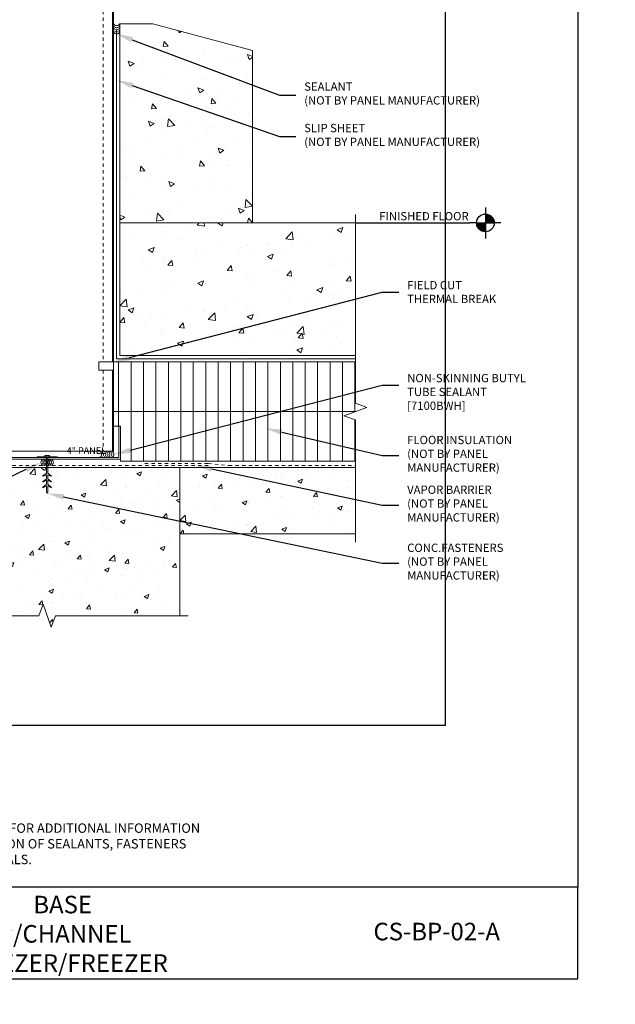
# Model space of a CAD drawing. Units: inches. Extents: x 0 to 2846, y 0 to 2540.
# Drawn here: x 1184 to 1202, y 2360 to 2390 of the extents above; entities that cross this region are included whole.
import ezdxf
from ezdxf import colors
from ezdxf.entities.mleader import LeaderData, LeaderLine
from ezdxf.enums import TextEntityAlignment as Align
from ezdxf.math import Vec2, Vec3

# ---------------------------------------------------------------- set-up
doc = ezdxf.new("R2010")
doc.units = ezdxf.units.IN
doc.header["$LTSCALE"] = 0.5
doc.header["$MEASUREMENT"] = 0
doc.header["$PDSIZE"] = 1
doc.linetypes.add('HIDDEN2', pattern=[0.1875, 0.125, -0.0625])
doc.layers.get('0').update_dxf_attribs({"linetype": 'CONTINUOUS'})
doc.layers.get('Defpoints').update_dxf_attribs({"linetype": 'CONTINUOUS'})
for name, color, linetype, lineweight in [('_BYOTHERS', 9, 'CONTINUOUS', 5), ('_DIM', 6, 'CONTINUOUS', 5), ('_HATCH', 6, 'CONTINUOUS', 0), ('_PANEL', 4, 'CONTINUOUS', 13), ('_SEALANT', 3, 'CONTINUOUS', 5), ('_TRIM', 4, 'CONTINUOUS', 9)]:
    doc.layers.add(name, color=color, linetype=linetype, lineweight=lineweight)
for name, color, linetype in [('_SYMBOLS @ 4', 1, 'CONTINUOUS'), ('_TEXT', 7, 'CONTINUOUS'), ('_TXT', 7, 'CONTINUOUS')]:
    doc.layers.add(name, color=color, linetype=linetype)
for name, color, linetype, plot in [('NCI_Internal_Info', 7, 'CONTINUOUS', False), ('NCI_Internal_Info @ 3', 7, 'CONTINUOUS', False), ('NCI_Internal_Info @ 4', 7, 'CONTINUOUS', False), ('VP', 9, 'CONTINUOUS', False)]:
    doc.layers.add(name, color=color, linetype=linetype, plot=plot)
doc.styles.add('Metl-Span', font='kalinga.ttf', dxfattribs={"height": 0.0625})
doc.styles.add('Metl-Span BOLD', font='kalingab.ttf', dxfattribs={"height": 0.0625})
doc.styles.get("Standard").update_dxf_attribs({"font": 'romans.shx', "height": 0.0625})
doc.styles.add('SWISS', font='swiss.ttf')

# ---------------------------------------------------------------- blocks, each defined once
blk = doc.blocks.new('DetailOutline8511-2')
at = {"layer": '_TXT'}
blk.add_lwpolyline([(-1, -1.2189), (-1, 1.1279), (0.3264, 1.1279), (0.3264, 1.0432), (0.875, 1.0432), (0.875, 1.1279), (1, 1.1279), (1, -1.2189)], close=True, dxfattribs=at)
at = {"layer": 'NCI_Internal_Info'}
blk.add_lwpolyline([(-1, 1.1279), (0.3264, 1.1279), (0.3264, 1.0432), (0.875, 1.0432), (0.875, 1.1279), (1, 1.1279), (1, -1.2189), (-1, -1.2189)], close=True, dxfattribs=at)
blk = doc.blocks.new('*U5550')
at = {"layer": 'NCI_Internal_Info @ 3', "xscale": 12, "yscale": 12, "zscale": 12}
blk.add_blockref('DetailOutline8511-2', (1184.72, 2383.256), dxfattribs=at)
at = {"layer": 'NCI_Internal_Info @ 4', "xscale": 16, "yscale": 16, "zscale": 16}
blk.add_blockref('DetailOutline8511-2', (1184.72, 2383.256), dxfattribs=at)
blk = doc.blocks.new('SEALANT BY OTHERS')
for centre, start, end in [((-0.058, -0.094), 301.7428, 58.2572), ((0.005, -0.094), 34.5375, 58.2572), ((0.067, -0.094), 301.7428, 58.2572), ((0.13, -0.094), 34.5375, 58.2572), ((0.192, -0.094), 301.7428, 58.2572), ((0.005, -0.094), 301.7428, 325.4625), ((0.005, -0.094), 334.8361, 25.1639), ((0.13, -0.094), 301.7428, 325.4625), ((0.13, -0.094), 334.8361, 25.1639)]:
    blk.add_arc(centre, 0.11, start, end)
blk = doc.blocks.new('*U642')
for points in [[(0.9137, 0, 0.414214), (0.9803, -0.0666), (0.9803, 0)], [(0.9803, 0), (1.0469, 0, 0.414214), (0.9803, 0.0666)]]:
    blk.add_hatch(color=9).paths.add_polyline_path(points)
at = {"color": 9}
for p, q in [((0.9803, 0.1165), (0.9803, 0.0666)), ((0.9137, 0), (0.8638, 0)), ((0.9137, 0), (1.0469, 0)), ((0.9803, 0.0666), (0.9803, -0.0666)), ((1.0968, 0), (1.0469, 0)), ((0.9803, -0.0666), (0.9803, -0.1165))]:
    blk.add_line(p, q, dxfattribs=at)
blk.add_line((0, 0), (0.8638, 0))
blk.add_circle((0.9803, 0), 0.0666, dxfattribs=at)
at = {"color": 2}
blk.add_attdef('WP', text='', height=0.0625, dxfattribs=at).set_placement((0.8543, 0), align=Align.BOTTOM_RIGHT)
blk.add_attdef('ELEV', text='', height=0.0625, dxfattribs=at).set_placement((0.8543, -0.021), align=Align.TOP_RIGHT)
blk = doc.blocks.new('CHDZ0675')
blk.add_lwpolyline([(2.147, 1), (2.095, 1), (2.095, 0.052), (-2.095, 0.052), (-2.095, 1.75), (-2.147, 1.75), (-2.147, 0), (2.147, 0)], close=True)
at = {"layer": 'Defpoints', "insert": (0.525, 0.362), "char_height": 0.2, "attachment_point": 1}
blk.add_mtext('\\A1;4" PANEL', dxfattribs=at)
at = {"layer": 'Defpoints'}
for tag, p, flags in [('QTY', (-2.043, 0.335), 1), ('BOMDESC', (-2.045, 0.522), 9), ('PARTNO', (-2.04, 0.426), 1), ('LF', (-2.039, 0.248), 1), ('DIVISOR', (-2.035, 0.161), 1), ('CLASS', (-2.03, 0.075), 1)]:
    blk.add_attdef(tag, p, '', height=0.0625, dxfattribs=dict(at, flags=flags))
blk = doc.blocks.new('CONCRETE')
for points in [[(-0.016, 0), (-0.016, -0.469), (-0.135, -0.565), (-0.106, -0.565), (-0.016, -0.518), (-0.016, -0.638), (-0.135, -0.733), (-0.106, -0.733), (-0.016, -0.686), (-0.016, -0.806), (-0.135, -0.901), (-0.106, -0.901), (-0.016, -0.855), (-0.016, -1.031), (0.003, -1.08), (0.021, -1.031), (0.021, -0.855), (0.112, -0.901), (0.14, -0.901), (0.021, -0.806), (0.021, -0.686), (0.112, -0.733), (0.14, -0.733), (0.021, -0.638), (0.021, -0.518), (0.112, -0.565), (0.14, -0.565), (0.021, -0.469), (0.021, 0)], [(-0.016, 0.022), (-0.068, 0.045), (-0.068, 0.058), (0.073, 0.058), (0.073, 0.045), (0.021, 0.022), (0.021, 0.018)]]:
    blk.add_lwpolyline(points)
at = {"layer": '_BYOTHERS'}
for p, q in [((-0.016, 0.022), (-0.016, 0.018)), ((-0.016, -0.468), (-0.016, -0.44)), ((0.021, -0.468), (0.021, -0.44))]:
    blk.add_line(p, q, dxfattribs=at)
at = {"layer": '_BYOTHERS', "color": 2}
blk.add_lwpolyline([(0.305, 0.018), (-0.305, 0.018), (-0.305, 0), (0.305, 0)], close=True, dxfattribs=at)
blk = doc.blocks.new('7100BWH')
for centre, start, end in [((-0.298, 0.094), 301.7428, 58.2572), ((-0.235, 0.094), 34.5375, 58.2572), ((-0.235, 0.094), 301.7428, 325.4625), ((-0.235, 0.094), 334.8361, 25.1639), ((-0.173, 0.094), 301.7428, 58.2572), ((-0.11, 0.094), 34.5375, 58.2572), ((-0.11, 0.094), 301.7428, 325.4625), ((-0.11, 0.094), 334.8361, 25.1639), ((-0.047, 0.094), 301.7428, 58.2572), ((0.015, 0.094), 34.5375, 58.2572), ((0.015, 0.094), 301.7428, 325.4625), ((0.015, 0.094), 334.8361, 25.1639), ((0.077, 0.094), 301.7428, 58.2572)]:
    blk.add_arc(centre, 0.11, start, end)
at = {"layer": 'Defpoints'}
blk.add_point((0, 0), dxfattribs=at)
at = {"layer": '_SEALANT'}
for tag, p, flags in [('BOMDESC', (-0.14, 0.674), 9), ('PARTNO', (-0.135, 0.579), 1), ('QTY', (-0.139, 0.487), 1), ('LF', (-0.134, 0.4), 1), ('DIVISOR', (-0.13, 0.314), 1), ('CLASS', (-0.126, 0.227), 1)]:
    blk.add_attdef(tag, p, '', height=0.0625, dxfattribs=dict(at, flags=flags))
blk = doc.blocks.new('HW540')
for centre, start, end in [((-0.413, -0.094), 34.5375, 58.2572), ((-0.192, -0.094), 121.7428, 145.4625), ((-0.287, -0.094), 34.5375, 58.2572), ((-0.067, -0.094), 121.7428, 145.4625), ((-0.162, -0.094), 34.5375, 58.2572), ((0.058, -0.094), 121.7428, 145.4625), ((-0.255, -0.094), 121.7428, 238.2572), ((-0.413, -0.094), 301.7428, 325.4625), ((-0.413, -0.094), 334.8361, 25.1639), ((-0.192, -0.094), 154.8361, 205.1639), ((-0.35, -0.094), 301.7428, 58.2572), ((-0.192, -0.094), 214.5375, 238.2572), ((-0.13, -0.094), 121.7428, 238.2572), ((-0.287, -0.094), 301.7428, 325.4625), ((-0.287, -0.094), 334.8361, 25.1639), ((-0.067, -0.094), 154.8361, 205.1639), ((-0.225, -0.094), 301.7428, 58.2572), ((-0.067, -0.094), 214.5375, 238.2572), ((-0.005, -0.094), 121.7428, 238.2572), ((-0.162, -0.094), 301.7428, 325.4625), ((-0.162, -0.094), 334.8361, 25.1639), ((0.058, -0.094), 154.8361, 205.1639), ((-0.1, -0.094), 301.7428, 58.2572), ((0.058, -0.094), 214.5375, 238.2572)]:
    blk.add_arc(centre, 0.11, start, end)
at = {"layer": '_SEALANT'}
for tag, p, flags in [('QTY', (-0.256, 0.337), 1), ('BOMDESC', (-0.258, 0.524), 9), ('PARTNO', (-0.252, 0.428), 1), ('LF', (-0.251, 0.25), 1), ('CLASS', (-0.251, 0.077), 1), ('DIVISOR', (-0.251, 0.163), 1)]:
    blk.add_attdef(tag, p, '', height=0.0625, dxfattribs=dict(at, flags=flags))

msp = doc.modelspace()

# ---------------------------------------------------------------- hatches: boundary and pattern name
at = {"layer": '_HATCH'}
h = msp.add_hatch(dxfattribs=at)
h.set_pattern_fill('AR-CONC', color=256, scale=0.25, style=0)
h.set_pattern_definition([(130, (1190.9077, 2383.7791), (-1.79315, -0.15688), [0.1875, -2.0625]), (185, (1190.9077, 2383.779), (0.3469, 1.8805), [0.15, -1.65]), (79.549, (1190.7583, 2383.766), (-1.44627, 1.7236), [0.15935, -1.75286]), (133.816, (1190.9077, 2384.279), (-2.6681, -0.4138), [0.28125, -3.09375]), (83.364, (1190.6854, 2384.2446), (-2.3367, 2.4353), [0.239, -2.6293]), (188.816, (1190.9077, 2384.279), (-2.3367, 2.4353), [0.225, -2.475]), (159, (1190.6577, 2384.1541), (-1.49227, -1.00655), [0.1875, -2.0625]), (214, (1190.6577, 2384.154), (-0.6083, 1.8129), [0.15, -1.65]), (108.55, (1190.5334, 2384.0702), (-2.10056, 0.80633), [0.15935, -1.75286]), (142.5, (1190.90774, 2383.7791), (-0.0304, 0.832235), [0, -1.63, 0, -1.675, 0, -1.65625]), (172.5, (1190.9077, 2383.7791), (-0.65767, 0.98603), [0, -0.955, 0, -1.5925, 0, -0.63125]), (212.5, (1191.46524, 2383.7791), (-1.334556, -0.05639), [0, -0.625, 0, -1.95, 0, -2.5875]), (222.5, (1191.7152, 2383.7791), (-1.45797, 0.25026), [0, -0.8125, 0, -1.295, 0, -1.8375])])
h.paths.add_polyline_path([(1190.90774, 2388.97523), (1190.90774, 2383.77908), (1186.90774, 2383.77908), (1186.90774, 2389.77908), (1187.90774, 2389.77908)])
h = msp.add_hatch(dxfattribs=at)
h.set_pattern_fill('AR-CONC', color=256, scale=0.25, style=0)
h.set_pattern_definition([(50, (1186.9077, 2380.7791), (1.79315, -0.15688), [0.1875, -2.0625]), (355, (1186.9077, 2380.779), (-0.3469, 1.8805), [0.15, -1.65]), (100.451, (1187.0572, 2380.766), (1.44627, 1.7236), [0.15935, -1.75286]), (46.184, (1186.9077, 2381.279), (2.6681, -0.4138), [0.28125, -3.09375]), (96.636, (1187.13, 2381.2446), (2.3367, 2.4353), [0.239, -2.6293]), (351.184, (1186.9077, 2381.279), (2.3367, 2.4353), [0.225, -2.475]), (21, (1187.1577, 2381.1541), (1.49227, -1.00655), [0.1875, -2.0625]), (326, (1187.1577, 2381.154), (0.6083, 1.81288), [0.15, -1.65]), (71.451, (1187.2821, 2381.0702), (2.10056, 0.80633), [0.15935, -1.75286]), (37.5, (1186.90774, 2380.7791), (0.0304, 0.832235), [0, -1.63, 0, -1.675, 0, -1.65625]), (7.5, (1186.9077, 2380.7791), (0.65767, 0.98603), [0, -0.955, 0, -1.5925, 0, -0.63125]), (327.5, (1186.35024, 2380.7791), (1.334556, -0.056387), [0, -0.625, 0, -1.95, 0, -2.5875]), (317.5, (1186.1002, 2380.7791), (1.45797, 0.25026), [0, -0.8125, 0, -1.295, 0, -1.8375])])
h.paths.add_polyline_path([(1186.90774, 2379.77908), (1194.01114, 2379.77908), (1194.01114, 2383.77908), (1186.90774, 2383.77908)])
h = msp.add_hatch(dxfattribs=at)
h.set_pattern_fill('ANSI31', color=256, scale=3, angle=45, style=0)
h.set_pattern_definition([(90, (-114, -16.17156), (-0.375, 0), [])])
h.paths.add_polyline_path([(1194.01114, 2378.34158), (1194.01114, 2379.59158), (1186.72024, 2379.59158), (1186.72024, 2377.65408), (1186.93, 2377.65408), (1186.93, 2376.59158), (1194.01114, 2376.59158), (1194.01114, 2377.84158), (1193.66771, 2377.96658), (1194.35458, 2378.21658)])
h = msp.add_hatch(dxfattribs=at)
h.set_pattern_fill('AR-CONC', color=256, scale=0.2, style=0)
h.set_pattern_definition([(50, (1180.7202, 2369.6386), (1.43452, -0.1255), [0.15, -1.65]), (355, (1180.7202, 2369.6386), (-0.2775, 1.50438), [0.12, -1.32]), (100.451, (1180.8398, 2369.6282), (1.15702, 1.37888), [0.12748, -1.40228]), (46.184, (1180.7202, 2370.0386), (2.13448, -0.33104), [0.225, -2.475]), (96.636, (1180.8981, 2370.011), (1.86933, 1.94824), [0.19122, -2.10343]), (351.184, (1180.7202, 2370.0386), (1.8693, 1.94824), [0.18, -1.98]), (21, (1180.9202, 2369.9386), (1.19381, -0.80524), [0.15, -1.65]), (326, (1180.9202, 2369.9386), (0.48663, 1.4503), [0.12, -1.32]), (71.451, (1181.0197, 2369.8715), (1.68045, 0.64506), [0.12748, -1.40228]), (37.5, (1180.72024, 2369.63863), (0.02432, 0.665788), [0, -1.304, 0, -1.34, 0, -1.325]), (7.5, (1180.72024, 2369.6386), (0.52614, 0.788823), [0, -0.764, 0, -1.274, 0, -0.505]), (327.5, (1180.27424, 2369.6386), (1.067645, -0.04511), [0, -0.5, 0, -1.56, 0, -2.07]), (317.5, (1180.0742, 2369.6386), (1.16637, 0.20021), [0, -0.65, 0, -1.036, 0, -1.47])])
h.paths.add_polyline_path([(1180.72024, 2376.40408), (1180.72024, 2371.93825), (1184.47024, 2371.93825), (1184.59524, 2372.28169), (1184.84524, 2371.59482), (1184.97024, 2371.93825), (1188.72024, 2371.93825), (1188.72024, 2376.40408)])
h = msp.add_hatch(dxfattribs=at)
h.set_pattern_fill('AR-CONC', color=256, scale=0.2, style=0)
h.set_pattern_definition([(50, (1188.7202, 2374.4041), (1.43452, -0.1255), [0.15, -1.65]), (355, (1188.7202, 2374.4041), (-0.2775, 1.5044), [0.12, -1.32]), (100.45, (1188.8398, 2374.3936), (1.15702, 1.37888), [0.12748, -1.40228]), (46.184, (1188.7202, 2374.804), (2.1345, -0.33104), [0.225, -2.475]), (96.636, (1188.8981, 2374.7765), (1.8693, 1.9482), [0.1912, -2.1034]), (351.184, (1188.7202, 2374.804), (1.8693, 1.9482), [0.18, -1.98]), (21, (1188.9202, 2374.7041), (1.19381, -0.80524), [0.15, -1.65]), (326, (1188.9202, 2374.7041), (0.48663, 1.4503), [0.12, -1.32]), (71.45, (1189.0197, 2374.637), (1.68045, 0.64506), [0.12748, -1.40228]), (37.5, (1188.72024, 2374.4041), (0.02432, 0.66579), [0, -1.304, 0, -1.34, 0, -1.325]), (7.5, (1188.72024, 2374.4041), (0.52614, 0.78882), [0, -0.764, 0, -1.274, 0, -0.505]), (327.5, (1188.27424, 2374.4041), (1.067645, -0.04511), [0, -0.5, 0, -1.56, 0, -2.07]), (317.5, (1188.0742, 2374.4041), (1.16637, 0.20021), [0, -0.65, 0, -1.036, 0, -1.47])])
h.paths.add_polyline_path([(1188.72024, 2376.40408), (1194.01114, 2376.40408), (1194.01114, 2374.40408), (1188.72024, 2374.40408)])

# ---------------------------------------------------------------- linework, layer by layer
at = {"layer": '_BYOTHERS'}
for p, q in [((1186.72024, 2378.09158), (1194.01114, 2378.09158)), ((1188.72024, 2371.93825), (1188.72024, 2376.40408)), ((1194.01114, 2374.40408), (1194.01114, 2376.40408)), ((1188.72024, 2374.40408), (1194.01114, 2374.40408))]:
    msp.add_line(p, q, dxfattribs=at)
for points in [[(1190.90774, 2388.97523), (1190.90774, 2383.77908), (1186.90774, 2383.77908), (1186.90774, 2389.77908), (1187.90774, 2389.77908)], [(1186.90774, 2379.77908), (1194.01114, 2379.77908), (1194.01114, 2383.77908), (1186.90774, 2383.77908)], [(1180.72024, 2376.40408), (1180.72024, 2371.93825), (1184.47024, 2371.93825), (1184.59524, 2372.28169), (1184.84524, 2371.59482), (1184.97024, 2371.93825), (1188.72024, 2371.93825), (1188.72024, 2371.93825), (1188.72024, 2371.93825), (1188.72024, 2371.93825), (1188.72024, 2376.40408)], [(1188.72024, 2376.40408), (1194.01114, 2376.40408), (1194.01114, 2374.40408), (1188.72024, 2374.40408)]]:
    msp.add_lwpolyline(points, close=True, dxfattribs=at)
at = {"layer": '_BYOTHERS', "color": 7}
msp.add_lwpolyline([(1194.01114, 2379.68533), (1186.81399, 2379.68533), (1186.81399, 2389.60155)], dxfattribs=at)
at = {"layer": '_BYOTHERS', "linetype": 'Continuous'}
for points in [[(1194.01114, 2374.15408), (1194.01114, 2377.84158), (1193.66771, 2377.96658), (1194.35458, 2378.21658), (1194.01114, 2378.34158), (1194.01114, 2384.02908)], [(1180.47024, 2371.93825), (1184.47024, 2371.93825), (1184.59524, 2372.28169), (1184.84524, 2371.59482), (1184.97024, 2371.93825), (1188.97024, 2371.93825)]]:
    msp.add_lwpolyline(points, dxfattribs=at)
at = {"layer": '_BYOTHERS'}
msp.add_lwpolyline([(1194.01114, 2376.59158), (1186.93, 2376.59158), (1186.93, 2377.65408), (1186.72024, 2377.65408), (1186.72024, 2379.59158), (1194.01114, 2379.59158), (1194.01114, 2378.34158), (1194.35458, 2378.21658), (1193.66771, 2377.96658), (1194.01114, 2377.84158), (1194.01114, 2376.59158)], dxfattribs=at)
at = {"layer": '_BYOTHERS', "color": 7, "linetype": 'HIDDEN2'}
for points in [[(1189.57233, 2376.46658), (1182.57354, 2376.46658)], [(1187.66586, 2376.52908), (1189.57233, 2376.52908), (1190.19575, 2376.46658), (1194.01114, 2376.46658)]]:
    msp.add_lwpolyline(points, dxfattribs=at)
at = {"layer": '_PANEL', "color": 2, "linetype": 'HIDDEN2'}
for p, q in [((1186.40824, 2391.57254), (1186.40824, 2379.59158)), ((1186.40824, 2379.33747), (1186.40824, 2376.89318))]:
    msp.add_line(p, q, dxfattribs=at)
at = {"layer": '_PANEL'}
for p, q in [((1186.69024, 2391.57254), (1186.69024, 2379.59158)), ((1186.72024, 2391.57254), (1186.72024, 2379.59158)), ((1186.69024, 2379.33747), (1186.69024, 2376.89318)), ((1186.72024, 2379.33747), (1186.72024, 2376.89318))]:
    msp.add_line(p, q, dxfattribs=at)
at = {"layer": '_PANEL', "color": 2}
msp.add_line((1186.72024, 2376.89318), (1182.72024, 2376.89318), dxfattribs=at)
msp.add_lwpolyline([(1186.72024, 2379.59158), (1186.27554, 2379.59158), (1186.27554, 2379.33747), (1186.72024, 2379.33747)], dxfattribs=at)
at = {"layer": 'VP'}
msp.add_lwpolyline([(1168.72024, 2360.99215), (1200.72024, 2360.99215), (1200.72024, 2363.75406), (1168.72024, 2363.75406)], close=True, dxfattribs=at)

# ---------------------------------------------------------------- block references
at = {"layer": '_BYOTHERS', "rotation": 270}
msp.add_blockref('SEALANT BY OTHERS', (1186.90774, 2389.77908), dxfattribs=at)
at = {"layer": '_BYOTHERS', "xscale": -1}
msp.add_blockref('CONCRETE', (1184.72024, 2376.70568), dxfattribs=at)
at = {"layer": '_SEALANT'}
for name, p in [('7100BWH', (1186.54764, 2376.70568)), ('HW540', (1184.89763, 2376.65408))]:
    msp.add_blockref(name, p, dxfattribs=at)
at = {"layer": '_SYMBOLS @ 4'}
ref = msp.add_blockref('*U642', (1194.01114, 2383.77908), dxfattribs=dict(at, xscale=4, yscale=4, zscale=4))
ref.add_attrib('WP', 'FINISHED FLOOR', dxfattribs={"layer": '0', "color": 2, "height": 0.25}).set_placement((1197.42837, 2383.77908), align=Align.BOTTOM_RIGHT)
at = {"layer": '_TRIM'}
msp.add_blockref('CHDZ0675', (1184.7833, 2376.65408), dxfattribs=at)
at = {"layer": 'NCI_Internal_Info'}
msp.add_blockref('*U5550', (0, 0), dxfattribs=at)

# ---------------------------------------------------------------- texts
at = {"layer": '_TEXT', "insert": (1178.4185, 2365.67519), "char_height": 0.2833443, "attachment_point": 1, "style": 'Metl-Span BOLD'}
msp.add_mtext_dynamic_manual_height_columns('\\pi0.2342;REFER TO SHEET "CS-INFO" FOR ADDITIONAL INFORMATION \\P\\pi0.46424;REGARDING THE APPLICATION OF SEALANTS, FASTENERS \\P\\pi3.57295;AND CLOSURE MATERIALS.', width=12.6034844, gutter_width=1.25, heights=[0], dxfattribs=at)
at = {"layer": 'VP', "char_height": 0.5292078, "attachment_point": 5, "style": 'SWISS'}
for s, insert, width in [('\\A1;BASE\\Pw/CHANNEL\\PFREEZER/FREEZER', (1185.18827, 2362.3472), 14.6758951), ('{\\fKalinga|b1|i0|c0|p34;CS-BP-02-A}', (1196.46404, 2362.41578), 7.933595)]:
    msp.add_mtext(s, dxfattribs=dict(at, insert=insert, width=width))

# ---------------------------------------------------------------- leaders
at = {"layer": '_DIM'}
ml = msp.add_multileader_mtext('Standard', dxfattribs=at)
ml.set_content('\\A1;PANEL BEARING SURFACE IS:\\P2" NOMINAL\\P1 {\\H0.7x;\\S7/16;}" MINIMUM.', color=8, style='Metl-Span')
ml.set_leader_properties(color=256)
ml.build(insert=Vec2(0, 0))
ml.multileader.update_dxf_attribs({"text_left_attachment_type": 2, "text_right_attachment_type": 2, "dogleg_length": 0.125, "arrow_head_size": 0.5, "scale": 4})
ctx = ml.context
ctx.base_point, ctx.scale, ctx.char_height, ctx.arrow_head_size, ctx.landing_gap_size, ctx.plane_origin = Vec3(1829.10476, 2457.85205), 4, 0.25, 0.5, 0.25, Vec3(1916.86512, 2829.15444)
ctx.left_attachment, ctx.right_attachment = 2, 2
notes = []
notes.append((ctx, [(0, (0, 0, 0), (0, 0), (1, 0), 1, [])]))
ctx.mtext.insert, ctx.mtext.width, ctx.mtext.flow_direction = Vec3(1829.35476, 2458.69129), 4.1945964, 5
ml = msp.add_multileader_mtext('Standard', dxfattribs=at)
ml.set_content('SEALANT\\P(NOT BY PANEL MANUFACTURER)', color=8, style='Metl-Span')
ml.set_leader_properties(color=256)
ml.build(insert=Vec2(0, 0))
ml.multileader.update_dxf_attribs({"text_left_attachment_type": 2, "text_right_attachment_type": 2, "dogleg_length": 0.125, "arrow_head_size": 0.5, "scale": 4})
ctx = ml.context
ctx.base_point, ctx.scale, ctx.char_height, ctx.arrow_head_size, ctx.landing_gap_size, ctx.plane_origin = Vec3(1192.22024, 2387.6343), 4, 0.25, 0.5, 0.25, Vec3(1189.58507, 2383.64288)
ctx.left_attachment, ctx.right_attachment = 2, 2
notes.append((ctx, [(0, (1, 1, 0), (1191.72024, 2387.6343), (1, 0), 0.5, [(0, [(1186.81399, 2389.47684)], 0, [])])]))
ctx.mtext.insert, ctx.mtext.flow_direction = Vec3(1192.47024, 2388.01388), 5
ml = msp.add_multileader_mtext('Standard', dxfattribs=at)
ml.set_content('SLIP SHEET\\P(NOT BY PANEL MANUFACTURER)', color=8, style='Metl-Span')
ml.set_leader_properties(color=256)
ml.build(insert=Vec2(0, 0))
ml.multileader.update_dxf_attribs({"text_left_attachment_type": 2, "text_right_attachment_type": 2, "dogleg_length": 0.125, "arrow_head_size": 0.5, "scale": 4})
ctx = ml.context
ctx.base_point, ctx.scale, ctx.char_height, ctx.arrow_head_size, ctx.landing_gap_size, ctx.plane_origin = Vec3(1192.22024, 2386.3843), 4, 0.25, 0.5, 0.25, Vec3(1189.58507, 2382.39288)
ctx.left_attachment, ctx.right_attachment = 2, 2
notes.append((ctx, [(0, (1, 1, 0), (1191.72024, 2386.3843), (1, 0), 0.5, [(0, [(1186.81399, 2388.08316)], 0, [])])]))
ctx.mtext.insert, ctx.mtext.flow_direction = Vec3(1192.47024, 2386.76388), 5
ml = msp.add_multileader_mtext('Standard', dxfattribs=at)
ml.set_content('FIELD CUT\\PTHERMAL BREAK', color=8, style='Metl-Span')
ml.set_leader_properties(color=256)
ml.build(insert=Vec2(0, 0))
ml.multileader.update_dxf_attribs({"text_left_attachment_type": 2, "text_right_attachment_type": 2, "dogleg_length": 0.125, "arrow_head_size": 0.5, "scale": 4})
ctx = ml.context
ctx.base_point, ctx.scale, ctx.char_height, ctx.arrow_head_size, ctx.landing_gap_size, ctx.plane_origin = Vec3(1195.32364, 2381.69214), 4, 0.25, 0.5, 0.25, Vec3(1191.10421, 2382.22515)
ctx.left_attachment, ctx.right_attachment = 2, 2
notes.append((ctx, [(0, (1, 1, 0), (1194.82364, 2381.69214), (1, 0), 0.5, [(0, [(1186.72024, 2379.59158)], 0, [])])]))
ctx.mtext.insert, ctx.mtext.flow_direction = Vec3(1195.57364, 2382.02745), 5
ml = msp.add_multileader_mtext('Standard', dxfattribs=at)
ml.set_content('NON-SKINNING BUTYL\\PTUBE SEALANT\\P[7100BWH]', color=7, style='Metl-Span BOLD')
ml.set_leader_properties(color=256)
ml.build(insert=Vec2(0, 0))
ml.multileader.update_dxf_attribs({"text_left_attachment_type": 2, "text_right_attachment_type": 2, "dogleg_length": 0.125, "arrow_head_size": 0.5, "scale": 4})
ctx = ml.context
ctx.base_point, ctx.scale, ctx.char_height, ctx.arrow_head_size, ctx.landing_gap_size, ctx.plane_origin = Vec3(1195.32364, 2378.887), 4, 0.25, 0.5, 0.25, Vec3(1192.64127, 2374.39975)
ctx.left_attachment, ctx.right_attachment = 2, 2
notes.append((ctx, [(0, (1, 1, 0), (1194.82364, 2378.887), (1, 0), 0.5, [(0, [(1186.73528, 2376.79943)], 0, [])])]))
ctx.mtext.insert, ctx.mtext.flow_direction = Vec3(1195.57364, 2379.22549), 5
ml = msp.add_multileader_mtext('Standard', dxfattribs=at)
ml.set_content('FLOOR INSULATION\\P(NOT BY PANEL\\PMANUFACTURER)', color=8, style='Metl-Span')
ml.set_leader_properties(color=256)
ml.build(insert=Vec2(0, 0))
ml.multileader.update_dxf_attribs({"text_left_attachment_type": 2, "text_right_attachment_type": 2, "dogleg_length": 0.125, "arrow_head_size": 0.5, "scale": 4})
ctx = ml.context
ctx.base_point, ctx.scale, ctx.char_height, ctx.arrow_head_size, ctx.landing_gap_size, ctx.plane_origin = Vec3(1195.32364, 2376.76786), 4, 0.25, 0.5, 0.25, Vec3(1191.10421, 2377.75777)
ctx.left_attachment, ctx.right_attachment = 2, 2
notes.append((ctx, [(0, (1, 1, 0), (1194.82364, 2376.76786), (1, 0), 0.5, [(0, [(1191.30923, 2377.58321)], 0, [])])]))
ctx.mtext.insert, ctx.mtext.flow_direction = Vec3(1195.57364, 2377.35973), 5
ml = msp.add_multileader_mtext('Standard', dxfattribs=at)
ml.set_content('POLYURETHANE\\PTUBE SEALANT\\P[HW540]', color=7, style='Metl-Span BOLD')
ml.set_leader_properties(color=256)
ml.build(insert=Vec2(0, 0))
ml.multileader.update_dxf_attribs({"text_left_attachment_type": 2, "text_right_attachment_type": 2, "dogleg_length": 0.125, "arrow_head_size": 0.5, "scale": 4})
ctx = ml.context
ctx.base_point, ctx.scale, ctx.char_height, ctx.arrow_head_size, ctx.landing_gap_size, ctx.plane_origin = Vec3(1173.83441, 2373.29074), 4, 0.25, 0.5, 0.25, Vec3(1176.79921, 2369.36746)
ctx.left_attachment, ctx.right_attachment, ctx.text_align_type = 2, 2, 2
notes.append((ctx, [(0, (1, 1, 0), (1177.72024, 2373.29074), (-1, 0), 0.5, [(0, [(1184.5326, 2376.56033)], 0, [])])]))
ctx.mtext.insert, ctx.mtext.alignment, ctx.mtext.flow_direction = Vec3(1176.97024, 2373.62923), 3, 5
ml = msp.add_multileader_mtext('Standard', dxfattribs=at)
ml.set_content('VAPOR BARRIER\\P(NOT BY PANEL\\PMANUFACTURER)', color=8, style='Metl-Span')
ml.set_leader_properties(color=256)
ml.build(insert=Vec2(0, 0))
ml.multileader.update_dxf_attribs({"text_left_attachment_type": 2, "text_right_attachment_type": 2, "dogleg_length": 0.125, "arrow_head_size": 0.5, "scale": 4})
ctx = ml.context
ctx.base_point, ctx.scale, ctx.char_height, ctx.arrow_head_size, ctx.landing_gap_size, ctx.plane_origin = Vec3(1195.32364, 2375.26786), 4, 0.25, 0.5, 0.25, Vec3(1191.10421, 2376.25777)
ctx.left_attachment, ctx.right_attachment = 2, 2
notes.append((ctx, [(0, (1, 1, 0), (1194.82364, 2375.26786), (1, 0), 0.5, [(0, [(1189.18349, 2376.46658)], 0, [])])]))
ctx.mtext.insert, ctx.mtext.flow_direction = Vec3(1195.57364, 2375.85973), 5
ml = msp.add_multileader_mtext('Standard', dxfattribs=at)
ml.set_content('\\A1;PANEL BEARING SURFACE IS:\\P2" NOMINAL\\P1 {\\H0.7x;\\S7/16;}" MINIMUM.', color=8, style='Metl-Span')
ml.set_leader_properties(color=256)
ml.build(insert=Vec2(0, 0))
ml.multileader.update_dxf_attribs({"text_left_attachment_type": 2, "text_right_attachment_type": 2, "dogleg_length": 0.125, "arrow_head_size": 0.5, "scale": 4})
ctx = ml.context
ctx.base_point, ctx.scale, ctx.char_height, ctx.arrow_head_size, ctx.landing_gap_size, ctx.plane_origin = Vec3(1829.10476, 2375.48423), 4, 0.25, 0.5, 0.25, Vec3(1916.86512, 2746.78661)
ctx.left_attachment, ctx.right_attachment = 2, 2
notes.append((ctx, [(0, (0, 0, 0), (0, 0), (1, 0), 1, [])]))
ctx.mtext.insert, ctx.mtext.width, ctx.mtext.flow_direction = Vec3(1829.35476, 2376.32346), 4.1945964, 5
ml = msp.add_multileader_mtext('Standard', dxfattribs=at)
ml.set_content('CONC.FASTENERS\\P(NOT BY PANEL\\PMANUFACTURER)', color=8, style='Metl-Span')
ml.set_leader_properties(color=256)
ml.build(insert=Vec2(0, 0))
ml.multileader.update_dxf_attribs({"text_left_attachment_type": 2, "text_right_attachment_type": 2, "dogleg_length": 0.125, "arrow_head_size": 0.5, "scale": 4})
ctx = ml.context
ctx.base_point, ctx.scale, ctx.char_height, ctx.arrow_head_size, ctx.landing_gap_size, ctx.plane_origin = Vec3(1195.32364, 2373.51786), 4, 0.25, 0.5, 0.25, Vec3(1191.10421, 2374.50777)
ctx.left_attachment, ctx.right_attachment = 2, 2
notes.append((ctx, [(0, (1, 1, 0), (1194.82364, 2373.51786), (1, 0), 0.5, [(0, [(1184.71757, 2375.62527)], 0, [])])]))
ctx.mtext.insert, ctx.mtext.flow_direction = Vec3(1195.57364, 2374.10973), 5
for ctx, leaders in notes:
    for number, flags, end, landing, length, lines in leaders:
        leader = LeaderData()
        leader.index, (leader.has_last_leader_line, leader.has_dogleg_vector, leader.attachment_direction) = number, flags
        leader.last_leader_point, leader.dogleg_vector, leader.dogleg_length = Vec3(end), Vec3(landing), length
        for number, points, colour, breaks in lines:
            line = LeaderLine()
            line.index, line.vertices, line.color, line.breaks = number, Vec3.list(points), colors.encode_raw_color(colour), breaks
            leader.lines.append(line)
        ctx.leaders.append(leader)

doc.saveas('drawing.dxf')
